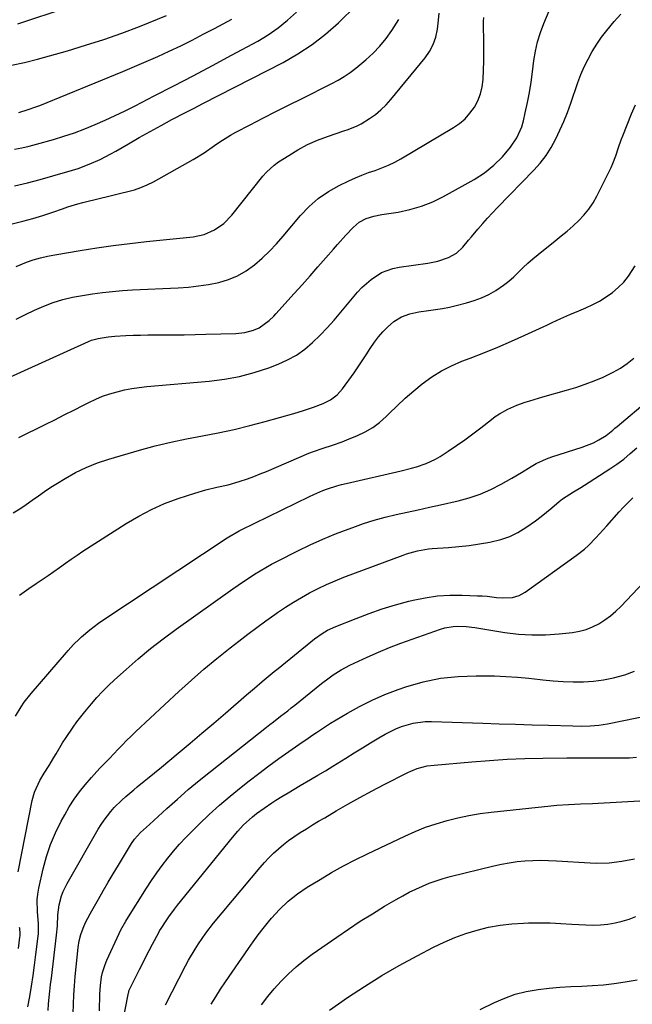
# Model space of a CAD drawing. Units: inches. Extents: x 1825563 to 1830972, y 415763 to 421026.
# Drawn here: x 1826574 to 1826814, y 420042 to 420427 of the extents above; entities that cross this region are included whole.
import ezdxf

# ---------------------------------------------------------------- set-up
doc = ezdxf.new("R2010")
doc.units = ezdxf.units.IN
doc.header["$MEASUREMENT"] = 0
doc.layers.add('7', color=7, linetype='Continuous')
doc.layers.add('8', color=7, linetype='Continuous')

msp = doc.modelspace()

# ---------------------------------------------------------------- linework, layer by layer
at = {"layer": '7', "color": 18}
for points in [[(1826571.81, 420362.47, 1852), (1826576.82, 420363.67, 1852), (1826581.81, 420364.99, 1852), (1826586.77, 420366.38, 1852), (1826594.44, 420368.6, 1852), (1826596.67, 420369.3, 1852), (1826601.04, 420370.91, 1852), (1826605.3, 420372.81, 1852), (1826609.44, 420374.95, 1852), (1826611.47, 420376.09, 1852), (1826616.37, 420378.96, 1852), (1826620.6, 420381.39, 1852), (1826624.84, 420383.78, 1852), (1826629.12, 420386.11, 1852), (1826633.42, 420388.4, 1852), (1826638.65, 420391.14, 1852), (1826642.06, 420392.91, 1852), (1826645.47, 420394.67, 1852), (1826676.88, 420410.78, 1852), (1826682.7, 420414.11, 1852), (1826688.3, 420417.75, 1852), (1826693.54, 420421.87, 1852), (1826698.56, 420426.32, 1852), (1826705.49, 420433.03, 1852)], [(1826573.09, 420425.94, 1844), (1826592.8, 420432.35, 1844)], [(1826568.81, 420347.04, 1854), (1826575.07, 420348.66, 1854), (1826578.98, 420349.74, 1854), (1826582.87, 420350.92, 1854), (1826586.73, 420352.19, 1854), (1826590.56, 420353.53, 1854), (1826592.61, 420354.24, 1854), (1826596.57, 420355.44, 1854), (1826598.58, 420355.97, 1854), (1826605.5, 420357.68, 1854), (1826608.14, 420358.32, 1854), (1826610.79, 420358.96, 1854), (1826613.44, 420359.59, 1854), (1826616.09, 420360.21, 1854), (1826618.69, 420360.93, 1854), (1826621.25, 420361.8, 1854), (1826623.72, 420362.88, 1854), (1826626.14, 420364.1, 1854), (1826641.76, 420372.84, 1854), (1826646, 420375.4, 1854), (1826650.07, 420378.23, 1854), (1826652.09, 420379.66, 1854), (1826656.28, 420382.29, 1854), (1826658.45, 420383.48, 1854), (1826664.01, 420386.38, 1854), (1826669, 420388.96, 1854), (1826673.99, 420391.53, 1854), (1826679.01, 420394.06, 1854), (1826684.03, 420396.57, 1854), (1826695.99, 420402.49, 1854), (1826698.44, 420403.82, 1854), (1826700.82, 420405.25, 1854), (1826703.09, 420406.84, 1854), (1826705.29, 420408.55, 1854), (1826709.23, 420411.82, 1854), (1826712.09, 420414.42, 1854), (1826714.77, 420417.18, 1854), (1826717.2, 420420.17, 1854), (1826719.46, 420423.31, 1854), (1826722.23, 420427.57, 1854)], [(1826570.64, 420409.67, 1846), (1826575.72, 420410.76, 1846), (1826580.76, 420412.04, 1846), (1826592.5, 420415.36, 1846), (1826599.63, 420417.49, 1846), (1826606.71, 420419.76, 1846), (1826613.73, 420422.26, 1846), (1826620.69, 420424.89, 1846), (1826631.26, 420429.08, 1846)], [(1826572.47, 420330.86, 1856), (1826576.45, 420332.61, 1856), (1826579.15, 420333.57, 1856), (1826581.91, 420334.34, 1856), (1826584.71, 420334.97, 1856), (1826587.53, 420335.5, 1856), (1826597.55, 420337.21, 1856), (1826603.99, 420338.23, 1856), (1826610.43, 420339.17, 1856), (1826616.9, 420339.98, 1856), (1826623.38, 420340.7, 1856), (1826641.67, 420342.53, 1856), (1826646.02, 420343.44, 1856), (1826650.08, 420345.23, 1856), (1826653.71, 420347.8, 1856), (1826656.81, 420351, 1856), (1826669.01, 420366.24, 1856), (1826670.39, 420367.81, 1856), (1826673.45, 420370.6, 1856), (1826675.14, 420371.83, 1856), (1826679.08, 420374.41, 1856), (1826682.72, 420376.61, 1856), (1826686.46, 420378.61, 1856), (1826690.34, 420380.32, 1856), (1826694.31, 420381.83, 1856), (1826700.65, 420383.96, 1856), (1826702.41, 420384.56, 1856), (1826705.85, 420385.9, 1856), (1826707.46, 420386.8, 1856), (1826710.7, 420388.84, 1856), (1826713.01, 420390.46, 1856), (1826715.2, 420392.22, 1856), (1826717.21, 420394.18, 1856), (1826719.11, 420396.27, 1856), (1826732.45, 420412.54, 1856), (1826734.2, 420415.1, 1856), (1826735.65, 420417.8, 1856), (1826736.61, 420420.7, 1856), (1826737.26, 420423.74, 1856), (1826737.72, 420427.36, 1856), (1826737.98, 420430.03, 1856)], [(1826572.49, 420310.35, 1858), (1826576.04, 420312.1, 1858), (1826579.64, 420313.77, 1858), (1826583.27, 420315.4, 1858), (1826586.93, 420316.86, 1858), (1826590.7, 420318.03, 1858), (1826594.54, 420318.94, 1858), (1826598.42, 420319.63, 1858), (1826602.29, 420320.21, 1858), (1826606.18, 420320.74, 1858), (1826610.08, 420321.18, 1858), (1826613.99, 420321.5, 1858), (1826617.91, 420321.74, 1858), (1826635.83, 420322.57, 1858), (1826639.83, 420322.86, 1858), (1826643.81, 420323.29, 1858), (1826647.76, 420323.92, 1858), (1826651.69, 420324.7, 1858), (1826655.51, 420325.84, 1858), (1826659.11, 420327.31, 1858), (1826662.46, 420329.27, 1858), (1826665.65, 420331.57, 1858), (1826668.64, 420334.21, 1858), (1826671.53, 420336.94, 1858), (1826674.27, 420339.82, 1858), (1826676.92, 420342.8, 1858), (1826683.7, 420350.84, 1858), (1826687.05, 420354.34, 1858), (1826690.65, 420357.52, 1858), (1826694.61, 420360.22, 1858), (1826698.83, 420362.61, 1858), (1826702.65, 420364.46, 1858), (1826705.17, 420365.62, 1858), (1826707.72, 420366.7, 1858), (1826710.31, 420367.66, 1858), (1826712.94, 420368.55, 1858), (1826715.54, 420369.48, 1858), (1826718.1, 420370.52, 1858), (1826720.57, 420371.73, 1858), (1826723, 420373.06, 1858), (1826743.52, 420385.25, 1858), (1826745.9, 420386.91, 1858), (1826748.1, 420388.76, 1858), (1826750.01, 420390.9, 1858), (1826751.74, 420393.23, 1858), (1826753.09, 420395.79, 1858), (1826754.16, 420398.43, 1858), (1826754.81, 420401.21, 1858), (1826755.17, 420404.08, 1858), (1826755.31, 420407.89, 1858), (1826755.4, 420411.13, 1858), (1826755.43, 420414.36, 1858), (1826755.43, 420417.6, 1858), (1826755.33, 420426.82, 1858), (1826755.38, 420428.42, 1858)], [(1826573.45, 420263.98, 1862), (1826583.79, 420269.09, 1862), (1826587.54, 420270.95, 1862), (1826591.27, 420272.83, 1862), (1826595.01, 420274.72, 1862), (1826598.73, 420276.62, 1862), (1826600.89, 420277.72, 1862), (1826603.57, 420278.99, 1862), (1826606.29, 420280.13, 1862), (1826609.08, 420281.1, 1862), (1826611.92, 420281.94, 1862), (1826614.81, 420282.62, 1862), (1826617.71, 420283.2, 1862), (1826620.64, 420283.63, 1862), (1826623.59, 420283.96, 1862), (1826648, 420286.05, 1862), (1826653.95, 420286.81, 1862), (1826659.83, 420287.89, 1862), (1826665.6, 420289.45, 1862), (1826671.3, 420291.32, 1862), (1826675, 420292.71, 1862), (1826678.66, 420294.35, 1862), (1826682.16, 420296.26, 1862), (1826685.39, 420298.58, 1862), (1826688.46, 420301.17, 1862), (1826691.34, 420304.02, 1862), (1826694.15, 420306.93, 1862), (1826696.86, 420309.94, 1862), (1826699.51, 420313.01, 1862), (1826706.02, 420320.84, 1862), (1826707.66, 420322.65, 1862), (1826711.29, 420325.89, 1862), (1826715.39, 420328.51, 1862), (1826719.88, 420330.2, 1862), (1826722.26, 420330.7, 1862), (1826733.54, 420332.28, 1862), (1826737.45, 420333.06, 1862), (1826741.67, 420334.43, 1862), (1826744.71, 420336.08, 1862), (1826747.2, 420338.47, 1862), (1826749.44, 420341.23, 1862), (1826750.58, 420342.59, 1862), (1826753.12, 420345.58, 1862), (1826755, 420347.74, 1862), (1826756.9, 420349.86, 1862), (1826758.84, 420351.95, 1862), (1826760.81, 420354.01, 1862), (1826775.02, 420368.58, 1862), (1826777.52, 420371.4, 1862), (1826779.82, 420374.35, 1862), (1826781.82, 420377.52, 1862), (1826783.63, 420380.82, 1862), (1826785.23, 420384.25, 1862), (1826786.74, 420387.72, 1862), (1826788.12, 420391.24, 1862), (1826789.42, 420394.8, 1862), (1826792.2, 420402.88, 1862), (1826793.39, 420406.02, 1862), (1826794.71, 420409.11, 1862), (1826796.21, 420412.1, 1862), (1826797.85, 420415.03, 1862), (1826799.65, 420417.87, 1862), (1826801.54, 420420.65, 1862), (1826803.57, 420423.32, 1862), (1826806.42, 420426.76, 1862), (1826809.08, 420429.62, 1862)], [(1826573.47, 420391.18, 1848), (1826577.19, 420392.32, 1848), (1826580.18, 420393.38, 1848), (1826581.65, 420393.96, 1848), (1826614.22, 420407.24, 1848), (1826618.8, 420409.15, 1848), (1826623.35, 420411.1, 1848), (1826627.87, 420413.12, 1848), (1826632.37, 420415.18, 1848), (1826636.83, 420417.32, 1848), (1826641.27, 420419.52, 1848), (1826645.67, 420421.79, 1848), (1826650.04, 420424.11, 1848), (1826656.77, 420427.76, 1848)], [(1826571.29, 420234.59, 1864), (1826573.84, 420236.1, 1864), (1826576.31, 420237.73, 1864), (1826578.73, 420239.44, 1864), (1826581.14, 420241.18, 1864), (1826583.57, 420242.88, 1864), (1826586.05, 420244.51, 1864), (1826588.56, 420246.1, 1864), (1826591.57, 420247.95, 1864), (1826595.68, 420250.26, 1864), (1826599.89, 420252.33, 1864), (1826604.26, 420254.06, 1864), (1826608.73, 420255.56, 1864), (1826620.71, 420259.06, 1864), (1826626.8, 420260.72, 1864), (1826632.93, 420262.24, 1864), (1826639.1, 420263.54, 1864), (1826645.31, 420264.7, 1864), (1826651.52, 420265.86, 1864), (1826657.7, 420267.15, 1864), (1826663.84, 420268.64, 1864), (1826669.94, 420270.28, 1864), (1826681.03, 420273.44, 1864), (1826684.93, 420274.61, 1864), (1826688.8, 420275.87, 1864), (1826692.59, 420277.33, 1864), (1826695.48, 420278.79, 1864), (1826698.06, 420280.66, 1864), (1826700.18, 420283.05, 1864), (1826704.67, 420289.34, 1864), (1826706.29, 420291.67, 1864), (1826707.89, 420294.02, 1864), (1826709.43, 420296.4, 1864), (1826710.95, 420298.8, 1864), (1826712.65, 420301.36, 1864), (1826714.19, 420303.42, 1864), (1826715.89, 420305.36, 1864), (1826717.68, 420307.21, 1864), (1826720.21, 420309.45, 1864), (1826723.2, 420311.23, 1864), (1826726.54, 420312.38, 1864), (1826730.02, 420313.15, 1864), (1826733.75, 420313.66, 1864), (1826736.5, 420314.05, 1864), (1826739.24, 420314.5, 1864), (1826741.96, 420315.06, 1864), (1826744.67, 420315.68, 1864), (1826748.64, 420316.66, 1864), (1826751.64, 420317.56, 1864), (1826754.55, 420318.64, 1864), (1826757.35, 420320, 1864), (1826760.07, 420321.54, 1864), (1826763.14, 420323.59, 1864), (1826765.2, 420325.15, 1864), (1826767.13, 420326.85, 1864), (1826768.99, 420328.64, 1864), (1826770.82, 420330.48, 1864), (1826772.7, 420332.26, 1864), (1826774.65, 420333.96, 1864), (1826776.65, 420335.61, 1864), (1826783.4, 420340.95, 1864), (1826785.75, 420342.86, 1864), (1826788.06, 420344.81, 1864), (1826790.33, 420346.82, 1864), (1826792.56, 420348.86, 1864), (1826794.63, 420351.04, 1864), (1826796.53, 420353.34, 1864), (1826798.17, 420355.83, 1864), (1826799.64, 420358.45, 1864), (1826805.2, 420369.72, 1864), (1826805.9, 420371.22, 1864), (1826807.11, 420374.28, 1864), (1826808.13, 420377.43, 1864), (1826809.23, 420380.55, 1864), (1826809.82, 420382.09, 1864), (1826813.25, 420390.67, 1864), (1826814.79, 420394.17, 1864)], [(1826573.8, 420202.37, 1866), (1826577.44, 420204.97, 1866), (1826580.32, 420206.85, 1866), (1826582.64, 420208.38, 1866), (1826584.93, 420209.95, 1866), (1826587.2, 420211.55, 1866), (1826589.44, 420213.18, 1866), (1826591.69, 420214.81, 1866), (1826593.96, 420216.41, 1866), (1826596.26, 420217.96, 1866), (1826598.58, 420219.49, 1866), (1826615.53, 420230.4, 1866), (1826620.39, 420233.27, 1866), (1826625.38, 420235.89, 1866), (1826630.55, 420238.13, 1866), (1826635.85, 420240.11, 1866), (1826642.37, 420242.27, 1866), (1826646.66, 420243.54, 1866), (1826651.02, 420244.54, 1866), (1826655.39, 420245.53, 1866), (1826659.69, 420246.78, 1866), (1826662.99, 420247.88, 1866), (1826665.49, 420248.78, 1866), (1826667.96, 420249.74, 1866), (1826670.42, 420250.75, 1866), (1826687.01, 420257.83, 1866), (1826688.83, 420258.57, 1866), (1826692.51, 420259.88, 1866), (1826696.26, 420261.04, 1866), (1826699.96, 420262.32, 1866), (1826701.79, 420263.03, 1866), (1826706.02, 420264.74, 1866), (1826709.07, 420266.2, 1866), (1826711.98, 420267.89, 1866), (1826714.66, 420269.92, 1866), (1826717.19, 420272.17, 1866), (1826718.46, 420273.45, 1866), (1826721.56, 420276.46, 1866), (1826724.72, 420279.4, 1866), (1826727.99, 420282.22, 1866), (1826731.32, 420284.98, 1866), (1826735.14, 420287.75, 1866), (1826738.87, 420290.11, 1866), (1826742.81, 420292.11, 1866), (1826746.88, 420293.87, 1866), (1826750.03, 420295.06, 1866), (1826755.46, 420297.17, 1866), (1826760.87, 420299.37, 1866), (1826766.22, 420301.67, 1866), (1826771.54, 420304.06, 1866), (1826778.66, 420307.34, 1866), (1826780.4, 420308.15, 1866), (1826782.13, 420308.95, 1866), (1826785.59, 420310.57, 1866), (1826789.07, 420312.14, 1866), (1826792.58, 420313.63, 1866), (1826795.3, 420314.73, 1866), (1826798.06, 420315.99, 1866), (1826800.73, 420317.38, 1866), (1826803.29, 420318.99, 1866), (1826805.76, 420320.74, 1866), (1826808.05, 420322.71, 1866), (1826810.17, 420324.82, 1866), (1826812.04, 420327.16, 1866), (1826814.69, 420331.19, 1866)], [(1826572.21, 420154.91, 1868), (1826574.42, 420158.64, 1868), (1826575.64, 420160.43, 1868), (1826578.33, 420163.84, 1868), (1826592.12, 420179.87, 1868), (1826592.81, 420180.67, 1868), (1826594.93, 420183.04, 1868), (1826597.17, 420185.28, 1868), (1826597.96, 420185.99, 1868), (1826601.21, 420188.74, 1868), (1826604.6, 420191.31, 1868), (1826606.35, 420192.51, 1868), (1826655.01, 420224.74, 1868), (1826655.66, 420225.17, 1868), (1826659.75, 420227.52, 1868), (1826660.45, 420227.87, 1868), (1826687.26, 420240.94, 1868), (1826688.98, 420241.74, 1868), (1826692.49, 420243.22, 1868), (1826694.27, 420243.89, 1868), (1826697.89, 420245.06, 1868), (1826699.72, 420245.56, 1868), (1826701.57, 420246.02, 1868), (1826723.14, 420250.96, 1868), (1826727.09, 420251.95, 1868), (1826729.06, 420252.51, 1868), (1826732.92, 420253.78, 1868), (1826736.58, 420255.52, 1868), (1826738.32, 420256.57, 1868), (1826741.47, 420258.65, 1868), (1826744.73, 420260.85, 1868), (1826747.95, 420263.11, 1868), (1826751.11, 420265.45, 1868), (1826754.23, 420267.83, 1868), (1826758.4, 420271.11, 1868), (1826759.93, 420272.23, 1868), (1826761.51, 420273.28, 1868), (1826764.83, 420275.1, 1868), (1826768.3, 420276.63, 1868), (1826771.67, 420277.86, 1868), (1826773.38, 420278.41, 1868), (1826776.81, 420279.45, 1868), (1826778.54, 420279.94, 1868), (1826787.82, 420282.52, 1868), (1826791.47, 420283.62, 1868), (1826795.08, 420284.83, 1868), (1826798.64, 420286.19, 1868), (1826802.16, 420287.66, 1868), (1826806.09, 420289.56, 1868), (1826808.9, 420291.16, 1868), (1826811.55, 420293, 1868), (1826814.11, 420294.99, 1868)], [(1826577.04, 420041.22, 1872), (1826577.73, 420045.22, 1872), (1826578.41, 420049.33, 1872), (1826579.05, 420053.44, 1872), (1826579.64, 420057.55, 1872), (1826580.19, 420061.68, 1872), (1826581.1, 420068.9, 1872), (1826581.18, 420069.72, 1872), (1826581.23, 420072.18, 1872), (1826581.14, 420073.83, 1872), (1826580.73, 420078.45, 1872), (1826580.66, 420083.04, 1872), (1826580.92, 420085.32, 1872), (1826581.32, 420087.59, 1872), (1826583.04, 420095.17, 1872), (1826584.35, 420100, 1872), (1826585.91, 420104.73, 1872), (1826587.85, 420109.32, 1872), (1826590.03, 420113.81, 1872), (1826591.43, 420116.41, 1872), (1826593.21, 420119.47, 1872), (1826595.11, 420122.45, 1872), (1826597.2, 420125.29, 1872), (1826599.42, 420128.06, 1872), (1826601.9, 420130.96, 1872), (1826602.98, 420132.19, 1872), (1826605.21, 420134.6, 1872), (1826608.65, 420138.13, 1872), (1826610.92, 420140.5, 1872), (1826612.14, 420141.79, 1872), (1826613.89, 420143.61, 1872), (1826615.67, 420145.4, 1872), (1826617.48, 420147.17, 1872), (1826619.31, 420148.91, 1872), (1826636.13, 420164.61, 1872), (1826640.99, 420169.03, 1872), (1826645.93, 420173.35, 1872), (1826650.99, 420177.54, 1872), (1826656.13, 420181.64, 1872), (1826659.62, 420184.36, 1872), (1826663.09, 420187.01, 1872), (1826666.57, 420189.63, 1872), (1826670.1, 420192.2, 1872), (1826673.65, 420194.74, 1872), (1826674.75, 420195.51, 1872), (1826677.8, 420197.58, 1872), (1826680.9, 420199.57, 1872), (1826684.07, 420201.44, 1872), (1826687.28, 420203.24, 1872), (1826690.57, 420204.91, 1872), (1826693.89, 420206.49, 1872), (1826697.27, 420207.94, 1872), (1826700.7, 420209.3, 1872), (1826723.86, 420218, 1872), (1826725.24, 420218.49, 1872), (1826729.47, 420219.7, 1872), (1826733.81, 420220.42, 1872), (1826735.27, 420220.56, 1872), (1826741.59, 420221, 1872), (1826745.66, 420221.35, 1872), (1826749.72, 420221.8, 1872), (1826753.77, 420222.39, 1872), (1826757.8, 420223.08, 1872), (1826762.14, 420224.13, 1872), (1826765.55, 420225.3, 1872), (1826768.78, 420226.88, 1872), (1826771.89, 420228.75, 1872), (1826775.65, 420231.4, 1872), (1826777.84, 420233.03, 1872), (1826779.97, 420234.75, 1872), (1826782.06, 420236.51, 1872), (1826784.94, 420238.96, 1872), (1826786.28, 420239.98, 1872), (1826789.1, 420241.83, 1872), (1826790.55, 420242.7, 1872), (1826793.43, 420244.47, 1872), (1826794.86, 420245.38, 1872), (1826804.7, 420251.7, 1872), (1826807.47, 420253.59, 1872), (1826810.17, 420255.57, 1872), (1826812.76, 420257.69, 1872), (1826815.27, 420259.91, 1872)], [(1826584.95, 420039.74, 1874), (1826585.15, 420042.34, 1874), (1826585.39, 420044.87, 1874), (1826585.65, 420047.4, 1874), (1826585.92, 420049.93, 1874), (1826586.22, 420052.45, 1874), (1826588.26, 420069.27, 1874), (1826588.6, 420072.85, 1874), (1826588.81, 420077.24, 1874), (1826589.26, 420081.14, 1874), (1826590.25, 420084.68, 1874), (1826590.84, 420086.31, 1874), (1826592.37, 420089.45, 1874), (1826604.58, 420110.76, 1874), (1826605.67, 420112.55, 1874), (1826606.84, 420114.3, 1874), (1826609.43, 420117.61, 1874), (1826610.84, 420119.17, 1874), (1826613.83, 420122.13, 1874), (1826615.41, 420123.52, 1874), (1826618.49, 420126.12, 1874), (1826619.83, 420127.25, 1874), (1826622.52, 420129.48, 1874), (1826623.87, 420130.59, 1874), (1826626.58, 420132.81, 1874), (1826629.28, 420135.04, 1874), (1826635.89, 420140.5, 1874), (1826640.52, 420144.37, 1874), (1826645.15, 420148.25, 1874), (1826649.74, 420152.17, 1874), (1826654.32, 420156.1, 1874), (1826662.59, 420163.25, 1874), (1826665.64, 420165.89, 1874), (1826668.72, 420168.5, 1874), (1826670.26, 420169.8, 1874), (1826673.37, 420172.38, 1874), (1826674.93, 420173.65, 1874), (1826689.2, 420185.22, 1874), (1826692.16, 420187.35, 1874), (1826694.26, 420188.57, 1874), (1826697.57, 420190.1, 1874), (1826705.45, 420193.21, 1874), (1826710.55, 420195.12, 1874), (1826715.69, 420196.9, 1874), (1826720.9, 420198.47, 1874), (1826726.15, 420199.92, 1874), (1826727.74, 420200.32, 1874), (1826732.49, 420201.32, 1874), (1826737.26, 420202.03, 1874), (1826742.09, 420202.33, 1874), (1826746.94, 420202.35, 1874), (1826752.99, 420202.1, 1874), (1826754.84, 420202, 1874), (1826756.68, 420201.87, 1874), (1826760.36, 420201.45, 1874), (1826762.67, 420201.2, 1874), (1826766.72, 420201.44, 1874), (1826769.3, 420202.2, 1874), (1826770.49, 420202.81, 1874), (1826771.64, 420203.52, 1874), (1826791.54, 420217.78, 1874), (1826794.82, 420220.36, 1874), (1826796.37, 420221.77, 1874), (1826799.31, 420224.76, 1874), (1826802.15, 420227.84, 1874), (1826803.55, 420229.4, 1874), (1826808.42, 420234.93, 1874), (1826810.13, 420236.79, 1874), (1826811.87, 420238.61, 1874), (1826813.69, 420240.35, 1874)], [(1826594.77, 420038.59, 1876), (1826594.83, 420042.22, 1876), (1826594.97, 420045.85, 1876), (1826595.22, 420049.48, 1876), (1826595.55, 420053.1, 1876), (1826596.77, 420064.46, 1876), (1826597.16, 420067.01, 1876), (1826597.77, 420069.52, 1876), (1826598.6, 420071.96, 1876), (1826599.63, 420074.28, 1876), (1826601.41, 420077.67, 1876), (1826602.03, 420078.79, 1876), (1826604.6, 420083.29, 1876), (1826606.54, 420086.65, 1876), (1826608.48, 420089.99, 1876), (1826610.45, 420093.32, 1876), (1826612.44, 420096.64, 1876), (1826617.57, 420105.14, 1876), (1826618.77, 420106.87, 1876), (1826621.15, 420109.44, 1876), (1826624.58, 420112.6, 1876), (1826631.38, 420118.8, 1876), (1826635.56, 420122.53, 1876), (1826639.8, 420126.21, 1876), (1826644.11, 420129.79, 1876), (1826648.48, 420133.31, 1876), (1826670.38, 420150.6, 1876), (1826671.76, 420151.69, 1876), (1826673.14, 420152.77, 1876), (1826675.92, 420154.92, 1876), (1826678.69, 420157.08, 1876), (1826680.06, 420158.17, 1876), (1826681.44, 420159.27, 1876), (1826691.93, 420167.73, 1876), (1826694.94, 420170.02, 1876), (1826696.49, 420171.1, 1876), (1826699.68, 420173.13, 1876), (1826703, 420174.93, 1876), (1826704.7, 420175.75, 1876), (1826709.85, 420178.09, 1876), (1826714.17, 420179.99, 1876), (1826718.53, 420181.81, 1876), (1826722.93, 420183.51, 1876), (1826727.36, 420185.13, 1876), (1826738.5, 420189.05, 1876), (1826740.13, 420189.53, 1876), (1826743.43, 420190.1, 1876), (1826745.12, 420190.18, 1876), (1826748.51, 420190.05, 1876), (1826751.88, 420189.64, 1876), (1826763.62, 420187.74, 1876), (1826768.94, 420187.09, 1876), (1826774.27, 420186.74, 1876), (1826779.6, 420186.81, 1876), (1826784.95, 420187.17, 1876), (1826790.15, 420187.73, 1876), (1826792.85, 420188.2, 1876), (1826795.47, 420188.88, 1876), (1826797.99, 420189.89, 1876), (1826800.44, 420191.12, 1876), (1826802.76, 420192.61, 1876), (1826804.98, 420194.22, 1876), (1826807.06, 420196.01, 1876), (1826809.04, 420197.92, 1876), (1826818.05, 420207.36, 1876)], [(1826605.09, 420039.62, 1878), (1826605.21, 420046.16, 1878), (1826605.41, 420049.56, 1878), (1826605.87, 420052.94, 1878), (1826606.24, 420054.61, 1878), (1826607.25, 420057.84, 1878), (1826607.91, 420059.42, 1878), (1826612.74, 420069.96, 1878), (1826613.42, 420071.36, 1878), (1826615.33, 420074.77, 1878), (1826615.74, 420075.43, 1878), (1826623.48, 420087.67, 1878), (1826625.44, 420090.67, 1878), (1826627.46, 420093.62, 1878), (1826629.58, 420096.51, 1878), (1826631.75, 420099.36, 1878), (1826634.02, 420102.12, 1878), (1826636.35, 420104.83, 1878), (1826638.79, 420107.45, 1878), (1826641.29, 420110.01, 1878), (1826644.01, 420112.68, 1878), (1826647.98, 420116.46, 1878), (1826652.03, 420120.14, 1878), (1826656.2, 420123.69, 1878), (1826660.45, 420127.15, 1878), (1826663.61, 420129.62, 1878), (1826667.44, 420132.58, 1878), (1826671.31, 420135.49, 1878), (1826675.24, 420138.33, 1878), (1826679.19, 420141.13, 1878), (1826684.41, 420144.75, 1878), (1826685.78, 420145.7, 1878), (1826688.53, 420147.6, 1878), (1826689.9, 420148.55, 1878), (1826692.67, 420150.4, 1878), (1826695.5, 420152.17, 1878), (1826702.06, 420156.11, 1878), (1826706.85, 420158.78, 1878), (1826711.73, 420161.25, 1878), (1826716.75, 420163.41, 1878), (1826721.87, 420165.36, 1878), (1826724.88, 420166.39, 1878), (1826731.64, 420168.34, 1878), (1826738.47, 420169.8, 1878), (1826745.42, 420170.54, 1878), (1826752.45, 420170.79, 1878), (1826759.57, 420170.68, 1878), (1826764.07, 420170.53, 1878), (1826768.56, 420170.27, 1878), (1826773.04, 420169.87, 1878), (1826777.52, 420169.35, 1878), (1826778.57, 420169.21, 1878), (1826782.52, 420168.79, 1878), (1826786.47, 420168.5, 1878), (1826790.43, 420168.4, 1878), (1826794.39, 420168.44, 1878), (1826798.34, 420168.72, 1878), (1826802.26, 420169.2, 1878), (1826806.12, 420169.98, 1878), (1826810.64, 420171.17, 1878), (1826814.37, 420172.51, 1878)], [(1826630.83, 420042, 1882), (1826638.74, 420057.31, 1882), (1826639.92, 420059.51, 1882), (1826642.44, 420063.81, 1882), (1826643.77, 420065.92, 1882), (1826646.63, 420070.01, 1882), (1826649.71, 420073.92, 1882), (1826667.91, 420095.71, 1882), (1826669.6, 420097.64, 1882), (1826671.34, 420099.52, 1882), (1826673.17, 420101.31, 1882), (1826675.06, 420103.05, 1882), (1826677.02, 420104.7, 1882), (1826679.04, 420106.29, 1882), (1826681.12, 420107.77, 1882), (1826683.63, 420109.43, 1882), (1826685.99, 420110.91, 1882), (1826688.37, 420112.38, 1882), (1826690.76, 420113.82, 1882), (1826693.16, 420115.24, 1882), (1826697.62, 420117.86, 1882), (1826702.28, 420120.54, 1882), (1826706.97, 420123.17, 1882), (1826711.7, 420125.72, 1882), (1826716.46, 420128.21, 1882), (1826725.64, 420132.91, 1882), (1826726.86, 420133.49, 1882), (1826729.37, 420134.47, 1882), (1826733.29, 420135.48, 1882), (1826735.97, 420135.84, 1882), (1826750.8, 420137.14, 1882), (1826757.71, 420137.67, 1882), (1826764.62, 420138.1, 1882), (1826771.54, 420138.37, 1882), (1826778.47, 420138.54, 1882), (1826787.89, 420138.66, 1882), (1826790.11, 420138.69, 1882), (1826794.54, 420138.71, 1882), (1826796.76, 420138.71, 1882), (1826809.65, 420138.66, 1882), (1826812.42, 420138.72, 1882), (1826815.18, 420138.88, 1882)], [(1826648.77, 420042.2, 1884), (1826650.58, 420045.15, 1884), (1826652.46, 420048.07, 1884), (1826654.38, 420050.95, 1884), (1826663.32, 420064.03, 1884), (1826665.2, 420066.7, 1884), (1826667.13, 420069.33, 1884), (1826669.14, 420071.9, 1884), (1826671.2, 420074.44, 1884), (1826672.42, 420075.89, 1884), (1826675.53, 420079.32, 1884), (1826678.89, 420082.51, 1884), (1826682.49, 420085.42, 1884), (1826686.33, 420088, 1884), (1826691.36, 420091.09, 1884), (1826695.89, 420093.77, 1884), (1826700.48, 420096.35, 1884), (1826705.15, 420098.78, 1884), (1826709.87, 420101.11, 1884), (1826724.54, 420108.05, 1884), (1826728.57, 420109.83, 1884), (1826732.65, 420111.46, 1884), (1826736.81, 420112.88, 1884), (1826741.03, 420114.15, 1884), (1826745.3, 420115.2, 1884), (1826749.61, 420116.12, 1884), (1826753.95, 420116.84, 1884), (1826758.32, 420117.41, 1884), (1826781.67, 420119.91, 1884), (1826783.98, 420120.13, 1884), (1826788.62, 420120.43, 1884), (1826793.26, 420120.59, 1884), (1826797.91, 420120.78, 1884), (1826800.23, 420120.9, 1884), (1826816.44, 420121.79, 1884)], [(1826668.4, 420042.05, 1886), (1826670.86, 420045.22, 1886), (1826673.46, 420048.29, 1886), (1826676.16, 420051.28, 1886), (1826679, 420054.12, 1886), (1826681.95, 420056.83, 1886), (1826685.06, 420059.36, 1886), (1826688.27, 420061.77, 1886), (1826697.89, 420068.52, 1886), (1826702.48, 420071.66, 1886), (1826707.11, 420074.72, 1886), (1826711.82, 420077.67, 1886), (1826716.57, 420080.55, 1886), (1826721.18, 420083.27, 1886), (1826723.68, 420084.68, 1886), (1826726.22, 420086.04, 1886), (1826728.81, 420087.29, 1886), (1826731.43, 420088.48, 1886), (1826734.1, 420089.56, 1886), (1826736.8, 420090.54, 1886), (1826739.55, 420091.4, 1886), (1826742.32, 420092.16, 1886), (1826759.35, 420096.39, 1886), (1826762.37, 420097.06, 1886), (1826765.39, 420097.62, 1886), (1826768.45, 420098.03, 1886), (1826771.51, 420098.34, 1886), (1826774.6, 420098.51, 1886), (1826777.68, 420098.59, 1886), (1826780.76, 420098.54, 1886), (1826783.84, 420098.4, 1886), (1826797.02, 420097.55, 1886), (1826799.51, 420097.46, 1886), (1826804.49, 420097.6, 1886), (1826809.44, 420098.19, 1886), (1826814.33, 420099.17, 1886)], [(1826695, 420039.86, 1888), (1826702.14, 420044.81, 1888), (1826708.76, 420049.21, 1888), (1826715.48, 420053.44, 1888), (1826722.36, 420057.41, 1888), (1826729.35, 420061.2, 1888), (1826735.74, 420064.51, 1888), (1826739.9, 420066.5, 1888), (1826744.12, 420068.32, 1888), (1826748.45, 420069.88, 1888), (1826752.84, 420071.26, 1888), (1826757.32, 420072.34, 1888), (1826761.83, 420073.2, 1888), (1826766.39, 420073.72, 1888), (1826770.98, 420074.01, 1888), (1826772.9, 420074.06, 1888), (1826777.14, 420074.11, 1888), (1826781.37, 420074.07, 1888), (1826785.6, 420073.89, 1888), (1826789.82, 420073.62, 1888), (1826792.56, 420073.4, 1888), (1826795.41, 420073.26, 1888), (1826798.26, 420073.23, 1888), (1826801.11, 420073.37, 1888), (1826803.96, 420073.63, 1888), (1826806.77, 420074.08, 1888), (1826809.54, 420074.7, 1888), (1826812.25, 420075.54, 1888), (1826814.91, 420076.54, 1888)]]:
    msp.add_polyline3d(points, dxfattribs=at)
at = {"layer": '8', "color": 18}
for points in [[(1826567.39, 420286.48, 1860), (1826600.78, 420301.56, 1860), (1826601.98, 420302.06, 1860), (1826604.48, 420302.81, 1860), (1826608.4, 420303.43, 1860), (1826611.04, 420303.69, 1860), (1826615.41, 420303.91, 1860), (1826618.26, 420304.01, 1860), (1826621.11, 420304.09, 1860), (1826623.96, 420304.13, 1860), (1826626.81, 420304.14, 1860), (1826629.64, 420304.13, 1860), (1826633.91, 420304.14, 1860), (1826638.18, 420304.18, 1860), (1826642.44, 420304.26, 1860), (1826646.71, 420304.38, 1860), (1826658.39, 420304.75, 1860), (1826661.93, 420305.14, 1860), (1826665.36, 420306.05, 1860), (1826667.53, 420306.89, 1860), (1826671.49, 420309.76, 1860), (1826673.24, 420311.52, 1860), (1826674.09, 420312.43, 1860), (1826681.2, 420320.33, 1860), (1826684.32, 420323.81, 1860), (1826687.44, 420327.3, 1860), (1826690.55, 420330.8, 1860), (1826693.65, 420334.3, 1860), (1826696.61, 420337.66, 1860), (1826698.23, 420339.49, 1860), (1826701.5, 420343.12, 1860), (1826704.3, 420346.19, 1860), (1826706.66, 420348.22, 1860), (1826709.44, 420349.64, 1860), (1826712.46, 420350.6, 1860), (1826715.57, 420351.24, 1860), (1826721.88, 420352.21, 1860), (1826726.52, 420353.18, 1860), (1826731.05, 420354.48, 1860), (1826735.42, 420356.24, 1860), (1826739.68, 420358.33, 1860), (1826751.61, 420364.99, 1860), (1826755.65, 420367.54, 1860), (1826759.39, 420370.51, 1860), (1826762.8, 420373.87, 1860), (1826765.83, 420377.56, 1860), (1826768.33, 420381.23, 1860), (1826770.3, 420385.56, 1860), (1826770.96, 420387.87, 1860), (1826771.67, 420391.08, 1860), (1826772.5, 420395.06, 1860), (1826773.25, 420399.05, 1860), (1826773.9, 420403.07, 1860), (1826774.48, 420407.1, 1860), (1826775.04, 420411.48, 1860), (1826775.68, 420415.2, 1860), (1826776.5, 420418.86, 1860), (1826777.62, 420422.45, 1860), (1826778.92, 420425.98, 1860), (1826781.99, 420433.38, 1860)], [(1826571.83, 420376.78, 1850), (1826574.72, 420377.37, 1850), (1826577.58, 420378.06, 1850), (1826580.42, 420378.81, 1850), (1826587.01, 420380.67, 1850), (1826591.15, 420381.92, 1850), (1826595.25, 420383.28, 1850), (1826599.3, 420384.8, 1850), (1826603.3, 420386.43, 1850), (1826607.26, 420388.19, 1850), (1826611.2, 420389.99, 1850), (1826615.09, 420391.87, 1850), (1826618.97, 420393.81, 1850), (1826626.49, 420397.66, 1850), (1826634.09, 420401.59, 1850), (1826641.67, 420405.56, 1850), (1826649.22, 420409.58, 1850), (1826656.75, 420413.63, 1850), (1826666.95, 420419.16, 1850), (1826671.04, 420421.61, 1850), (1826674.97, 420424.29, 1850), (1826678.65, 420427.28, 1850), (1826682.18, 420430.5, 1850)], [(1826573.21, 420094.06, 1870), (1826578.77, 420121.99, 1870), (1826579.63, 420125.2, 1870), (1826581.68, 420129.76, 1870), (1826583.34, 420132.65, 1870), (1826585.32, 420135.72, 1870), (1826587.2, 420138.74, 1870), (1826588.11, 420140.26, 1870), (1826590.63, 420144.48, 1870), (1826591.96, 420146.59, 1870), (1826594.75, 420150.71, 1870), (1826596.22, 420152.72, 1870), (1826599.28, 420156.65, 1870), (1826601.89, 420159.75, 1870), (1826604.05, 420162.2, 1870), (1826606.28, 420164.59, 1870), (1826608.6, 420166.9, 1870), (1826610.97, 420169.14, 1870), (1826615.44, 420173.21, 1870), (1826620.17, 420177.36, 1870), (1826624.99, 420181.39, 1870), (1826629.95, 420185.25, 1870), (1826635, 420188.99, 1870), (1826657.19, 420204.8, 1870), (1826659.3, 420206.27, 1870), (1826661.42, 420207.72, 1870), (1826663.56, 420209.14, 1870), (1826665.72, 420210.53, 1870), (1826667.91, 420211.87, 1870), (1826670.13, 420213.17, 1870), (1826672.38, 420214.4, 1870), (1826674.65, 420215.59, 1870), (1826682.65, 420219.64, 1870), (1826687.49, 420221.98, 1870), (1826692.38, 420224.21, 1870), (1826697.34, 420226.26, 1870), (1826702.35, 420228.2, 1870), (1826704.12, 420228.84, 1870), (1826708.31, 420230.29, 1870), (1826712.54, 420231.62, 1870), (1826716.81, 420232.78, 1870), (1826721.12, 420233.83, 1870), (1826725.45, 420234.8, 1870), (1826729.79, 420235.76, 1870), (1826734.12, 420236.71, 1870), (1826738.46, 420237.66, 1870), (1826745.34, 420239.17, 1870), (1826749.75, 420240.35, 1870), (1826754.06, 420241.79, 1870), (1826758.21, 420243.62, 1870), (1826762.27, 420245.71, 1870), (1826766.35, 420248.07, 1870), (1826770.2, 420250.35, 1870), (1826773.99, 420252.7, 1870), (1826775.92, 420253.82, 1870), (1826779.93, 420255.69, 1870), (1826782.03, 420256.45, 1870), (1826793.94, 420260.22, 1870), (1826798.29, 420261.93, 1870), (1826800.5, 420263.04, 1870), (1826803.3, 420264.8, 1870), (1826805.87, 420266.9, 1870), (1826806.71, 420267.61, 1870), (1826807.56, 420268.32, 1870), (1826820.28, 420279.06, 1870)], [(1826613.92, 420034.08, 1880), (1826616.42, 420046.74, 1880), (1826616.47, 420046.97, 1880), (1826616.59, 420047.42, 1880), (1826617.04, 420048.51, 1880), (1826620.7, 420055.81, 1880), (1826621.96, 420058.32, 1880), (1826623.24, 420060.81, 1880), (1826624.53, 420063.3, 1880), (1826625.83, 420065.79, 1880), (1826628.21, 420070.28, 1880), (1826628.58, 420070.98, 1880), (1826629.12, 420071.88, 1880), (1826631.1, 420074.82, 1880), (1826632.19, 420076.39, 1880), (1826634.45, 420079.45, 1880), (1826635.62, 420080.95, 1880), (1826657.04, 420107.5, 1880), (1826659.12, 420109.95, 1880), (1826661.32, 420112.29, 1880), (1826664.86, 420115.55, 1880), (1826666.48, 420116.84, 1880), (1826669.45, 420119.02, 1880), (1826672.52, 420121.05, 1880), (1826674.09, 420122.04, 1880), (1826676.45, 420123.5, 1880), (1826678.82, 420124.95, 1880), (1826681.2, 420126.37, 1880), (1826683.58, 420127.78, 1880), (1826687.59, 420130.13, 1880), (1826690.51, 420131.86, 1880), (1826693.42, 420133.62, 1880), (1826696.31, 420135.4, 1880), (1826701.43, 420138.57, 1880), (1826704.66, 420140.55, 1880), (1826707.9, 420142.53, 1880), (1826711.15, 420144.48, 1880), (1826714.41, 420146.43, 1880), (1826716.81, 420147.86, 1880), (1826721.05, 420150.03, 1880), (1826723.26, 420150.9, 1880), (1826727.83, 420152.23, 1880), (1826732.52, 420152.83, 1880), (1826734.9, 420152.87, 1880), (1826755, 420152.23, 1880), (1826761.44, 420152.02, 1880), (1826767.89, 420151.82, 1880), (1826774.34, 420151.62, 1880), (1826780.78, 420151.42, 1880), (1826790.27, 420151.14, 1880), (1826793.68, 420151.1, 1880), (1826797.08, 420151.2, 1880), (1826800.47, 420151.48, 1880), (1826802.15, 420151.73, 1880), (1826803.82, 420152.02, 1880), (1826821.1, 420155.46, 1880)], [(1826573.37, 420063.98, 1870), (1826573.94, 420068.47, 1870), (1826573.99, 420068.95, 1870), (1826573.98, 420070.38, 1870), (1826573.89, 420071.34, 1870), (1826573.83, 420071.81, 1870), (1826573.77, 420072.29, 1870)], [(1826753.99, 420040.12, 1890), (1826759.56, 420042.88, 1890), (1826763.62, 420044.64, 1890), (1826767.75, 420046.12, 1890), (1826772.02, 420047.19, 1890), (1826776.72, 420048.02, 1890), (1826780.96, 420048.5, 1890), (1826785.21, 420048.9, 1890), (1826789.46, 420049.16, 1890), (1826793.72, 420049.34, 1890), (1826797.98, 420049.55, 1890), (1826802.23, 420049.87, 1890), (1826806.46, 420050.37, 1890), (1826810.68, 420050.99, 1890), (1826815.47, 420051.8, 1890)]]:
    msp.add_polyline3d(points, dxfattribs=at)

doc.saveas('drawing.dxf')
